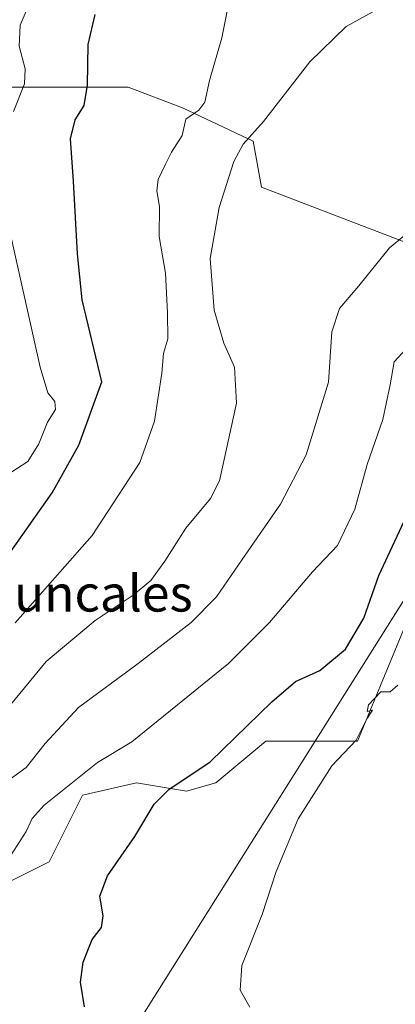
# Model space of a CAD drawing. Units: metres. Extents: x 590302 to 593741, y 4735958 to 4738322.
# Drawn here: x 591597 to 591679, y 4737198 to 4737414 of the extents above; entities that cross this region are included whole.
import ezdxf
from ezdxf.enums import TextEntityAlignment as Align

# ---------------------------------------------------------------- set-up
doc = ezdxf.new("R2010")
doc.units = ezdxf.units.M
doc.header["$MEASUREMENT"] = 0
for name, color, linetype, lineweight in [('Curva de nivel maestra', 30, 'Continuous', 30), ('Curva de nivel normal', 30, 'Continuous', 0), ('Pastizal CxS', 92, 'Continuous', 0), ('Prado CxS', 92, 'Continuous', 0), ('Tendido', 6, 'Continuous', 0), ('Texto cartográfico', 7, 'Continuous', 0)]:
    doc.layers.add(name, color=color, linetype=linetype, lineweight=lineweight)
doc.styles.add('Style-Arial', font='txt')

msp = doc.modelspace()

# ---------------------------------------------------------------- linework, layer by layer
at = {"layer": 'Curva de nivel maestra', "color": 30, "linetype": 'Continuous', "lineweight": 30, "flags": 128}
for points, elevation in [([(591594.01, 4737295.5801), (591604.12, 4737309.9901), (591609.99, 4737320.4701), (591614.98, 4737334.3501), (591610.68, 4737352.3601), (591609.64, 4737362.4601), (591608.82, 4737378.4401), (591608.14, 4737387.7201), (591609.16, 4737391.9401), (591611.12, 4737395.0801), (591611.84, 4737399.5601), (591612.03, 4737408.4701), (591613.54, 4737415.0601)], 675), ([(591611.23, 4737197.0601), (591610.3, 4737202.4301), (591610.91, 4737206.8201), (591612.86, 4737211.8201), (591614.94, 4737214.4901), (591615.32, 4737217.0401), (591614.61, 4737221.3601), (591616.29, 4737225.7801), (591622.29, 4737234.4901), (591626.5, 4737241.5701), (591629.74, 4737244.8101), (591638.85, 4737250.8801), (591652.34, 4737264.0501), (591657.59, 4737268.5101), (591662.92, 4737270.9401), (591668.59, 4737275.6201), (591672.58, 4737282.4201), (591675.91, 4737291.8001), (591683.4, 4737307.9601)], 650)]:
    msp.add_lwpolyline(points, dxfattribs=dict(at, elevation=elevation))
at = {"layer": 'Curva de nivel normal', "color": 30, "linetype": 'Continuous', "lineweight": 0, "flags": 128}
for points, elevation in [([(591596, 4737281.4001), (591612.89, 4737300.6001), (591623.4, 4737316.6601), (591626.62, 4737325.7501), (591628.21, 4737336.2501), (591628.58, 4737340.5701), (591629.5, 4737343.8201), (591629.42, 4737349.5401), (591629.03, 4737358.2001), (591627.6, 4737366.3201), (591627.68, 4737372.8701), (591627.08, 4737376.2901), (591627.36, 4737378.8301), (591629, 4737382.1501), (591630.3, 4737384.8001), (591632.67, 4737388.4701), (591633.5, 4737392.0901), (591636.33, 4737394.0801), (591637.62, 4737395.8001), (591638.68, 4737400.5701), (591641.39, 4737409.9401), (591643.85, 4737422.4801)], 670), ([(591599.49, 4737418.4101), (591597.09, 4737412.7001), (591596.88, 4737408.1401), (591598.2, 4737403.1401), (591598.01, 4737399.8001), (591595.57, 4737393.7601)], 680), ([(591674.56, 4737415.6501), (591668.71, 4737412.4001), (591660.75, 4737404.6901), (591650.52, 4737391.5901), (591646.1, 4737386.5801), (591644.02, 4737382.8001), (591640.77, 4737372.6801), (591638.81, 4737361.4301), (591639.71, 4737350.1201), (591641.82, 4737342.8301), (591644.14, 4737337.5601), (591644.57, 4737329.6801), (591640.9, 4737312.6201), (591638.86, 4737308.6901), (591633.48, 4737302.2301), (591628.88, 4737294.9201), (591625.79, 4737290.6801), (591621.89, 4737287.5101), (591613.52, 4737281.9301), (591602.81, 4737272.9301), (591592.18, 4737260.1101)], 665), ([(591593.34, 4737245.9201), (591598.41, 4737249.5901), (591602.54, 4737254.9201), (591609.9, 4737262.8101), (591622.98, 4737272.4801), (591634.67, 4737281.4801), (591640.2, 4737287.1201), (591645.83, 4737295.3501), (591654.25, 4737307.4501), (591659.89, 4737318.3401), (591664.84, 4737334.2701), (591665.55, 4737345.3401), (591667.2, 4737350.4701), (591671.47, 4737355.4701), (591678.2, 4737363.7801), (591686.49, 4737370.6401), (591698.83, 4737377.7601), (591701.51, 4737380.1401), (591705.89, 4737386.3801), (591715.74, 4737401.3801), (591722.22, 4737414.4401)], 660), ([(591594.18, 4737370.0501), (591601.46, 4737337.5901), (591603.14, 4737331.9701), (591604.66, 4737330.0401), (591604.86, 4737328.3001), (591603.05, 4737325.4901), (591601.16, 4737320.7201), (591598.76, 4737316.8301), (591595.26, 4737314.5901)], 680), ([(591595.1, 4737230.4601), (591598.37, 4737235.5301), (591599.68, 4737238.3901), (591602.37, 4737241.3401), (591614.03, 4737250.7001), (591621.59, 4737255.2901), (591642.88, 4737272.4801), (591651.84, 4737281.4801), (591661.31, 4737292.6301), (591666.83, 4737298.3701), (591670.59, 4737306.3901), (591673.3, 4737316.2201), (591676.76, 4737326.0601), (591678.36, 4737333.6801), (591679.24, 4737338.7401), (591683.69, 4737343.6101)], 655), ([(591647.54, 4737196.9901), (591645.42, 4737200.7101), (591645.75, 4737206.1401), (591650.22, 4737217.3201), (591653.29, 4737226.7701), (591658.16, 4737238.3101), (591665.54, 4737250.0001), (591670.92, 4737255.6301), (591673.26, 4737260.3201), (591674.49, 4737262.2101), (591673.31, 4737261.9301), (591673.59, 4737263.4201), (591676.35, 4737266.2801), (591678.4, 4737266.2501), (591680.02, 4737267.7301)], 645)]:
    msp.add_lwpolyline(points, dxfattribs=dict(at, elevation=elevation))
at = {"layer": 'Pastizal CxS', "color": 92, "linetype": 'Continuous', "lineweight": 0}
msp.add_polyline3d([(591585.1375, 4737399.1271, 684.2325), (591605.2733, 4737399.1267, 677.0037), (591620.8328, 4737399.1265, 672.9263), (591632.7309, 4737394.5501, 670.685), (591648.2904, 4737387.2277, 665.3683), (591650.1205, 4737377.1599, 664.0178), (591685.8155, 4737363.4305, 659.5306), (591716.0187, 4737353.3623, 653.8663), (591719.6795, 4737339.6333, 650.8175), (591718.7641, 4737325.9043, 646.7901), (591690.3905, 4737302.1081, 647.6391), (591682.1529, 4737281.9725, 646.7479), (591671.1691, 4737255.4301, 645.4435), (591651.0335, 4737255.4305, 649.3205), (591640.0501, 4737246.2781, 649.6573), (591633.6433, 4737244.4475, 650.4146), (591622.6601, 4737246.2783, 653.1066), (591610.7617, 4737243.5327, 654.9668), (591603.4394, 4737228.8887, 653.8385), (591581.4729, 4737217.9057, 658.1712)], dxfattribs=at)
msp.add_polyline3d([(591585.1375, 4737399.1271, 684.2325), (591605.2733, 4737399.1267, 677.0037), (591620.8328, 4737399.1265, 672.9263), (591632.7309, 4737394.5501, 670.685), (591648.2904, 4737387.2277, 665.3683), (591650.1205, 4737377.1599, 664.0178), (591685.8155, 4737363.4305, 659.5306), (591716.0187, 4737353.3623, 653.8663), (591719.6795, 4737339.6333, 650.8175), (591718.7641, 4737325.9043, 646.7901), (591690.3905, 4737302.1081, 647.6391), (591682.1529, 4737281.9725, 646.7479), (591671.1691, 4737255.4301, 645.4435), (591651.0335, 4737255.4305, 649.3205), (591640.0501, 4737246.2781, 649.6573), (591633.6433, 4737244.4475, 650.4146), (591622.6601, 4737246.2783, 653.1066), (591610.7617, 4737243.5327, 654.9668), (591603.4394, 4737228.8887, 653.8385), (591581.4729, 4737217.9057, 658.1712)], dxfattribs=at)
at = {"layer": 'Prado CxS', "color": 92, "linetype": 'Continuous', "lineweight": 0}
for points in [[(591581.4729, 4737217.9057, 658.1712), (591603.4394, 4737228.8887, 653.8385), (591610.7617, 4737243.5327, 654.9668), (591622.6601, 4737246.2783, 653.1066), (591633.6433, 4737244.4475, 650.4146), (591640.0501, 4737246.2781, 649.6573), (591651.0335, 4737255.4305, 649.3205), (591671.1691, 4737255.4301, 645.4435), (591682.1529, 4737281.9725, 646.7479), (591690.3905, 4737302.1081, 647.6391), (591718.7641, 4737325.9043, 646.7901), (591719.6795, 4737339.6333, 650.8175), (591716.0187, 4737353.3623, 653.8663), (591685.8155, 4737363.4305, 659.5306), (591650.1205, 4737377.1599, 664.0178), (591648.2904, 4737387.2277, 665.3683), (591632.7309, 4737394.5501, 670.685), (591620.8328, 4737399.1265, 672.9263), (591605.2733, 4737399.1267, 677.0037), (591585.1375, 4737399.1271, 684.2325)], [(591585.1375, 4737399.1271, 684.2325), (591605.2733, 4737399.1267, 677.0037), (591620.8328, 4737399.1265, 672.9263), (591632.7309, 4737394.5501, 670.685), (591648.2904, 4737387.2277, 665.3683), (591650.1205, 4737377.1599, 664.0178), (591685.8155, 4737363.4305, 659.5306), (591716.0187, 4737353.3623, 653.8663), (591719.6795, 4737339.6333, 650.8175), (591718.7641, 4737325.9043, 646.7901), (591690.3905, 4737302.1081, 647.6391), (591682.1529, 4737281.9725, 646.7479), (591671.1691, 4737255.4301, 645.4435), (591651.0335, 4737255.4305, 649.3205), (591640.0501, 4737246.2781, 649.6573), (591633.6433, 4737244.4475, 650.4146), (591622.6601, 4737246.2783, 653.1066), (591610.7617, 4737243.5327, 654.9668), (591603.4394, 4737228.8887, 653.8385), (591581.4729, 4737217.9057, 658.1712)]]:
    msp.add_polyline3d(points, dxfattribs=at)
at = {"layer": 'Tendido', "color": 6, "linetype": 'Continuous', "lineweight": 0}
msp.add_polyline3d([(591484.69, 4736971.4, 667.907), (591570.96, 4737110.99, 670.2513), (591712.69, 4737336.205, 652.0708), (591850.7214, 4737443.0741, 653.3243), (592027.3311, 4737576.2921, 664.9278), (592247.0258, 4737743.9357, 673.8118), (592385.0485, 4737848.152, 719.1148)], dxfattribs=at)

# ---------------------------------------------------------------- texts
at = {"layer": 'Texto cartográfico', "color": 7, "linetype": 'Continuous', "lineweight": 0, "style": 'Style-Arial'}
msp.add_text('Los Juncales', height=8, dxfattribs=at).set_placement((591602.3889, 4737287.8802), align=Align.MIDDLE_CENTER)

doc.saveas('drawing.dxf')
